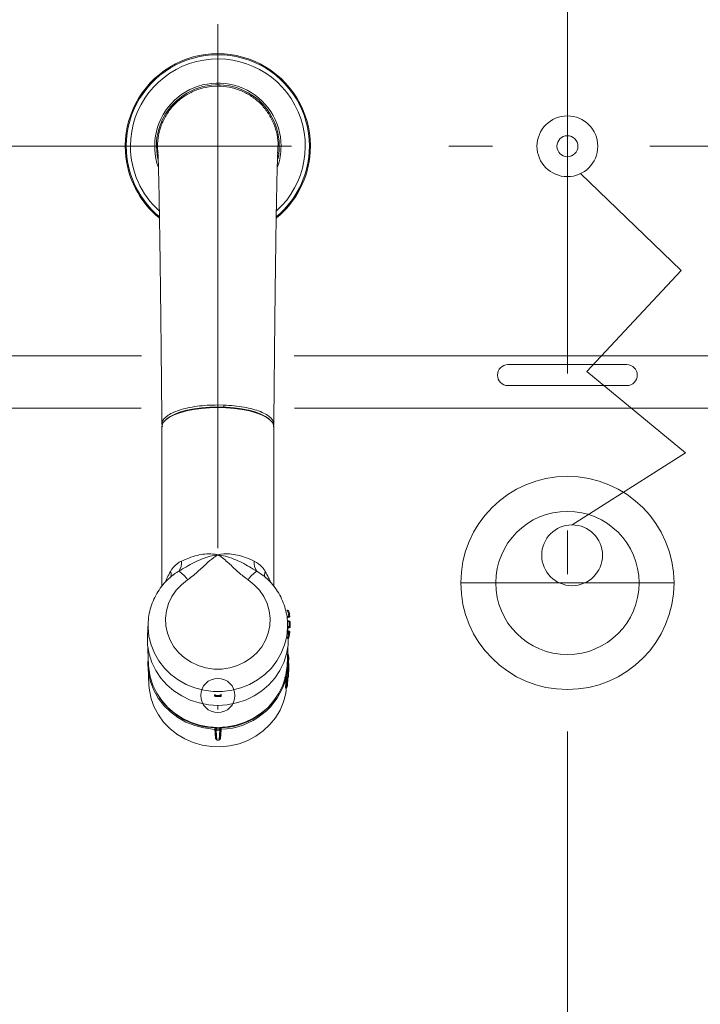
# Model space of a CAD drawing. Units: millimetres. Extents: x 0 to 8029, y 0 to 5703.
# Drawn here: x 2514 to 2709, y 4455 to 4736 of the extents above; entities that cross this region are included whole.
import ezdxf

# ---------------------------------------------------------------- set-up
doc = ezdxf.new("R2010")
doc.units = ezdxf.units.MM
doc.header["$LTSCALE"] = 5
doc.linetypes.add('DASHDOT', pattern=[50.5, 30, -9, 2.5, -9])
doc.layers.get('0').update_dxf_attribs({"lineweight": 9})
doc.layers.add('CENTER', color=1, linetype='DASHDOT', lineweight=18)
doc.layers.add('蛇口、冷蔵庫', color=94, linetype='Continuous', lineweight=9)
doc.styles.get("Standard").update_dxf_attribs({"font": 'txt', "bigfont": 'bigfont'})
doc.styles.add('ＭＳ ゴシック', font='txt')
doc.dimstyles.get("Standard").update_dxf_attribs({"dimtxt": 0.18, "dimasz": 0.18, "dimexe": 0.18, "dimexo": 0.0625, "dimgap": 0.09, "dimtad": 0, "dimtih": 1, "dimtoh": 1, "dimdec": 4, "dimzin": 0, "dimdsep": 46, "dimtxsty": 'Standard', "dimcen": 0.09, "dimadec": 0, "dimazin": 0, "dimtfac": 1, "dimtdec": 4, "dimtofl": 0, "dimtmove": 0, "dimatfit": 3, "dimfxl": 1, "dimtolj": 1, "dimtzin": 0, "dimarcsym": 0})

# ---------------------------------------------------------------- blocks, each defined once
blk = doc.blocks.new('_DOT')
at = {"color": 0}
blk.add_line((-0.5, 0), (-1, 0), dxfattribs=at)
at = {"color": 0, "const_width": 0.5}
blk.add_lwpolyline([(-0.25, 0, 1), (0.25, 0, 1)], format="xyb", close=True, dxfattribs=at)
blk = doc.blocks.new('_ARROWFILLED')
at = {"color": 0}
blk.add_solid([(0, 0), (-1, -0.167), (-1, 0.167), (0, 0)], dxfattribs=at)
blk = doc.blocks.new('Dim21')
at = {"color": 7, "linetype": 'Continuous', "lineweight": 9}
for p, q in [((2764.98, 4347.55), (2764.98, 4220.19)), ((2680.04, 4250.19), (2768.88, 4250.19)), ((2680.04, 4220.19), (2768.88, 4220.19))]:
    blk.add_line(p, q, dxfattribs=at)
for name, p, xscale, yscale, zscale, rotation in [('_DOT', (2764.98, 4250.19), 12, 12, 12, 89.99999999999991), ('_ARROWFILLED', (2764.98, 4220.19), 3, 3, 3, 269.9999999999998)]:
    blk.add_blockref(name, p, dxfattribs=dict(at, xscale=xscale, yscale=yscale, zscale=zscale, rotation=rotation))
at = {"color": 7, "linetype": 'Continuous', "lineweight": 9, "insert": (2766.7, 4277.55), "char_height": 70, "width": 566.6667, "attachment_point": 7, "rotation": 90, "style": 'ＭＳ ゴシック'}
blk.add_mtext('30', dxfattribs=at)
blk = doc.blocks.new('Dim26')
at = {"color": 7, "linetype": 'Continuous', "lineweight": 9}
for p, q in [((2475.24, 4785.19), (2475.24, 4700.19)), ((2476.92, 4785.19), (2479.14, 4785.19)), ((2558.92, 4700.19), (2471.34, 4700.19))]:
    blk.add_line(p, q, dxfattribs=at)
for name, p, xscale, yscale, zscale, rotation in [('_DOT', (2475.24, 4785.19), 12, 12, 12, 89.99999999999959), ('_ARROWFILLED', (2475.24, 4700.19), 3, 3, 3, 269.9999999999998)]:
    blk.add_blockref(name, p, dxfattribs=dict(at, xscale=xscale, yscale=yscale, zscale=zscale, rotation=rotation))
at = {"color": 7, "linetype": 'Continuous', "lineweight": 9, "insert": (2475.12, 4742.69), "char_height": 70, "width": 566.6667, "attachment_point": 8, "rotation": 90, "style": 'ＭＳ ゴシック'}
blk.add_mtext('85', dxfattribs=at)

msp = doc.modelspace()

# ---------------------------------------------------------------- linework, layer by layer
at = {"color": 7, "linetype": 'Continuous', "lineweight": 9}
for p, q in [((2703.584, 4664.669), (2674.797, 4692.344)), ((2703.584, 4664.669), (2676.566, 4635.672)), ((2458.054, 4640.188), (2549.165, 4640.188)), ((2592.906, 4640.188), (2671.036, 4640.188)), ((2671.036, 4640.188), (2750.27, 4640.188)), ((2654.036, 4637.688), (2671.036, 4637.688)), ((2671.036, 4637.688), (2688.036, 4637.688)), ((2676.566, 4635.672), (2704.846, 4612.474)), ((2654.036, 4631.688), (2671.036, 4631.688)), ((2671.036, 4631.688), (2688.036, 4631.688)), ((2505.777, 4625.188), (2549.112, 4625.188)), ((2592.959, 4625.188), (2671.036, 4625.188)), ((2671.036, 4625.188), (2750.904, 4625.188)), ((2704.846, 4612.474), (2672.38, 4591.814))]:
    msp.add_line(p, q, dxfattribs=at)
for centre, radius in [((2671.036, 4700.188), 8.7), ((2671.036, 4700.188), 3), ((2671.036, 4575.188), 30.5), ((2671.036, 4575.188), 20.5), ((2672.38, 4583.114), 8.7)]:
    msp.add_circle(centre, radius, dxfattribs=at)
for centre, start, end in [((2654.036, 4634.688), 90, 270), ((2688.036, 4634.688), 270, 90)]:
    msp.add_arc(centre, 3, start, end, dxfattribs=at)
at = {"layer": 'CENTER', "color": 1, "linetype": 'DASHDOT', "lineweight": 18}
for p, q in [((2671.036, 4785.188), (2671.036, 4185.188)), ((2571.036, 4735.13), (2571.036, 4539.018)), ((2844.581, 4700.188), (2522.924, 4700.188)), ((2640.536, 4575.188), (2701.536, 4575.188)), ((2640.536, 4575.188), (2701.536, 4575.188))]:
    msp.add_line(p, q, dxfattribs=at)
at = {"layer": '蛇口、冷蔵庫', "color": 94, "linetype": 'Continuous', "lineweight": 9}
for p, q in [((2571.036, 4717.411), (2569.219, 4717.314)), ((2553.45, 4700.188), (2553.629, 4697.686)), ((2553.629, 4697.686), (2553.843, 4696.492)), ((2560.357, 4624.125), (2562.192, 4624.625)), ((2564.094, 4624.837), (2562.023, 4624.428)), ((2562.192, 4624.625), (2564.224, 4625.026)), ((2566.32, 4625.136), (2564.094, 4624.837)), ((2564.224, 4625.026), (2566.408, 4625.32)), ((2568.651, 4625.318), (2566.32, 4625.136)), ((2566.408, 4625.32), (2568.696, 4625.498)), ((2571.036, 4625.379), (2568.651, 4625.318)), ((2568.696, 4625.498), (2571.036, 4625.558)), ((2571.036, 4626.132), (2572.72, 4626.101)), ((2571.036, 4625.558), (2573.376, 4625.498)), ((2573.42, 4625.318), (2571.036, 4625.379)), ((2573.376, 4625.498), (2575.663, 4625.32)), ((2575.752, 4625.136), (2573.42, 4625.318)), ((2575.663, 4625.32), (2577.848, 4625.026)), ((2577.978, 4624.837), (2575.752, 4625.136)), ((2577.848, 4625.026), (2579.88, 4624.625)), ((2580.049, 4624.428), (2577.978, 4624.837)), ((2579.88, 4624.625), (2581.714, 4624.125)), ((2556.142, 4621.906), (2555.437, 4621.124)), ((2557.179, 4622.643), (2556.142, 4621.906)), ((2556.278, 4622.021), (2556.421, 4622.15)), ((2556.421, 4622.15), (2557.439, 4622.873)), ((2558.526, 4623.318), (2557.179, 4622.643)), ((2557.439, 4622.873), (2558.761, 4623.536)), ((2560.153, 4623.918), (2558.526, 4623.318)), ((2558.761, 4623.536), (2560.357, 4624.125)), ((2562.023, 4624.428), (2560.153, 4623.918)), ((2581.918, 4623.918), (2580.049, 4624.428)), ((2581.714, 4624.125), (2583.31, 4623.536)), ((2583.545, 4623.318), (2581.918, 4623.918)), ((2583.31, 4623.536), (2584.632, 4622.873)), ((2584.892, 4622.643), (2583.545, 4623.318)), ((2584.632, 4622.873), (2585.65, 4622.15)), ((2585.93, 4621.906), (2584.892, 4622.643)), ((2585.65, 4622.15), (2585.794, 4622.021)), ((2586.635, 4621.124), (2585.93, 4621.906)), ((2555.031, 4620.636), (2555.164, 4619.904)), ((2555.08, 4620.315), (2555.036, 4619.906)), ((2555.036, 4619.906), (2555.036, 4574.279)), ((2555.437, 4621.124), (2555.08, 4620.315)), ((2586.991, 4620.315), (2586.635, 4621.124)), ((2586.917, 4619.918), (2587.041, 4620.636)), ((2586.986, 4620.638), (2586.998, 4620.535)), ((2587.036, 4619.906), (2586.991, 4620.315)), ((2587.036, 4574.289), (2587.036, 4619.906)), ((2583.799, 4577.386), (2582.195, 4578.541)), ((2560.623, 4574.697), (2559.104, 4573.087)), ((2562.387, 4576.071), (2560.623, 4574.697)), ((2581.448, 4574.697), (2579.685, 4576.071)), ((2582.968, 4573.087), (2581.448, 4574.697)), ((2557.863, 4571.278), (2556.93, 4569.312)), ((2559.104, 4573.087), (2557.863, 4571.278)), ((2584.209, 4571.278), (2582.968, 4573.087)), ((2585.141, 4569.312), (2584.209, 4571.278)), ((2556.93, 4569.312), (2556.327, 4567.235)), ((2585.744, 4567.235), (2585.141, 4569.312)), ((2556.327, 4567.235), (2556.069, 4565.096)), ((2586.003, 4565.096), (2585.744, 4567.235)), ((2590.871, 4567.076), (2590.871, 4567.376)), ((2590.871, 4567.376), (2591.093, 4567.376)), ((2591.093, 4567.076), (2590.871, 4567.076)), ((2591.093, 4567.076), (2591.093, 4567.376)), ((2591.093, 4567.076), (2591.151, 4567.087)), ((2591.151, 4567.087), (2591.207, 4567.097)), ((2591.207, 4567.097), (2591.258, 4567.106)), ((2591.258, 4567.106), (2591.303, 4567.115)), ((2591.259, 4565.686), (2591.3, 4565.686)), ((2591.259, 4565.686), (2591.259, 4565.386)), ((2591.3, 4565.686), (2591.359, 4565.693)), ((2591.3, 4565.686), (2591.3, 4565.386)), ((2591.303, 4567.115), (2591.34, 4567.121)), ((2591.34, 4567.121), (2591.367, 4567.126)), ((2591.359, 4565.693), (2591.415, 4565.7)), ((2591.367, 4567.126), (2591.383, 4567.129)), ((2591.383, 4567.129), (2591.388, 4567.13)), ((2591.415, 4565.7), (2591.467, 4565.705)), ((2591.467, 4565.705), (2591.512, 4565.711)), ((2591.512, 4565.711), (2591.549, 4565.715)), ((2591.549, 4565.715), (2591.577, 4565.718)), ((2591.577, 4565.718), (2591.593, 4565.72)), ((2591.593, 4565.72), (2591.598, 4565.72)), ((2551.082, 4563.801), (2550.889, 4560.017)), ((2551.066, 4562.395), (2551.077, 4563.695)), ((2556.069, 4565.096), (2556.16, 4562.946)), ((2556.16, 4562.946), (2556.599, 4560.833)), ((2585.472, 4560.833), (2585.912, 4562.946)), ((2585.912, 4562.946), (2586.003, 4565.096)), ((2591.183, 4560.017), (2590.989, 4563.801)), ((2590.989, 4563.801), (2591.004, 4563.43)), ((2591.004, 4563.43), (2591.005, 4562.395)), ((2591.259, 4565.386), (2591.3, 4565.386)), ((2591.419, 4564.376), (2591.289, 4564.376)), ((2591.289, 4564.076), (2591.289, 4564.376)), ((2591.419, 4564.076), (2591.289, 4564.076)), ((2591.289, 4562.686), (2591.419, 4562.686)), ((2591.289, 4562.686), (2591.289, 4562.386)), ((2591.419, 4564.076), (2591.419, 4564.376)), ((2591.419, 4564.076), (2591.478, 4564.078)), ((2591.419, 4562.686), (2591.419, 4562.386)), ((2591.419, 4562.686), (2591.478, 4562.684)), ((2591.478, 4564.078), (2591.535, 4564.08)), ((2591.478, 4562.684), (2591.535, 4562.682)), ((2591.535, 4564.08), (2591.587, 4564.082)), ((2591.535, 4562.682), (2591.587, 4562.681)), ((2591.587, 4564.082), (2591.632, 4564.083)), ((2591.587, 4562.681), (2591.632, 4562.679)), ((2591.632, 4564.083), (2591.67, 4564.084)), ((2591.632, 4562.679), (2591.67, 4562.678)), ((2591.67, 4564.084), (2591.697, 4564.085)), ((2591.67, 4562.678), (2591.697, 4562.677)), ((2591.697, 4564.085), (2591.714, 4564.086)), ((2591.697, 4562.677), (2591.714, 4562.676)), ((2591.714, 4564.086), (2591.718, 4564.086)), ((2591.714, 4562.676), (2591.718, 4562.676)), ((2550.886, 4559.965), (2550.889, 4560.017)), ((2550.946, 4557.415), (2550.886, 4559.965)), ((2551.318, 4559.888), (2551.066, 4562.395)), ((2551.925, 4557.435), (2551.318, 4559.888)), ((2556.599, 4560.833), (2557.376, 4558.808)), ((2584.695, 4558.808), (2585.472, 4560.833)), ((2590.753, 4559.888), (2590.147, 4557.435)), ((2591.005, 4562.395), (2590.753, 4559.888)), ((2591.185, 4559.965), (2591.125, 4557.415)), ((2591.183, 4560.017), (2591.185, 4559.965)), ((2591.3, 4561.376), (2591.259, 4561.376)), ((2591.259, 4561.376), (2591.259, 4561.076)), ((2591.3, 4561.076), (2591.259, 4561.076)), ((2591.289, 4562.386), (2591.419, 4562.386)), ((2591.3, 4561.376), (2591.3, 4561.076)), ((2591.359, 4561.069), (2591.3, 4561.076)), ((2591.415, 4561.063), (2591.359, 4561.069)), ((2591.467, 4561.057), (2591.415, 4561.063)), ((2591.512, 4561.052), (2591.467, 4561.057)), ((2591.549, 4561.047), (2591.512, 4561.052)), ((2591.577, 4561.044), (2591.549, 4561.047)), ((2591.593, 4561.043), (2591.577, 4561.044)), ((2591.598, 4561.042), (2591.593, 4561.043)), ((2550.889, 4558.199), (2551.229, 4551.542)), ((2551.37, 4554.896), (2550.946, 4557.415)), ((2552.875, 4555.081), (2551.925, 4557.435)), ((2557.376, 4558.808), (2558.473, 4556.918)), ((2583.599, 4556.918), (2584.695, 4558.808)), ((2590.147, 4557.435), (2589.196, 4555.081)), ((2591.125, 4557.415), (2590.701, 4554.896)), ((2590.842, 4551.542), (2591.183, 4558.199)), ((2590.871, 4559.686), (2591.093, 4559.686)), ((2590.871, 4559.386), (2590.871, 4559.686)), ((2591.093, 4559.386), (2590.871, 4559.386)), ((2591.093, 4559.386), (2591.093, 4559.686)), ((2591.151, 4559.676), (2591.093, 4559.686)), ((2591.207, 4559.665), (2591.151, 4559.676)), ((2591.258, 4559.656), (2591.207, 4559.665)), ((2591.303, 4559.648), (2591.258, 4559.656)), ((2591.34, 4559.641), (2591.303, 4559.648)), ((2591.367, 4559.636), (2591.34, 4559.641)), ((2591.383, 4559.633), (2591.367, 4559.636)), ((2591.388, 4559.632), (2591.383, 4559.633)), ((2552.15, 4552.453), (2551.37, 4554.896)), ((2554.152, 4552.867), (2552.875, 4555.081)), ((2558.473, 4556.918), (2559.863, 4555.208)), ((2559.863, 4555.208), (2561.515, 4553.716)), ((2580.557, 4553.716), (2582.208, 4555.208)), ((2582.208, 4555.208), (2583.599, 4556.918)), ((2589.196, 4555.081), (2587.919, 4552.867)), ((2590.701, 4554.896), (2589.921, 4552.453)), ((2591.037, 4554.967), (2591.017, 4554.968)), ((2591.193, 4554.811), (2591.199, 4554.786)), ((2551.041, 4551.985), (2551.117, 4553.733)), ((2551.243, 4549.43), (2551.041, 4551.985)), ((2551.229, 4551.542), (2551.281, 4550.816)), ((2553.272, 4550.13), (2552.15, 4552.453)), ((2555.733, 4550.834), (2554.152, 4552.867)), ((2561.515, 4553.716), (2563.389, 4552.479)), ((2563.389, 4552.479), (2565.443, 4551.525)), ((2565.443, 4551.525), (2567.627, 4550.876)), ((2574.445, 4550.876), (2576.629, 4551.525)), ((2576.629, 4551.525), (2578.682, 4552.479)), ((2578.682, 4552.479), (2580.557, 4553.716)), ((2587.919, 4552.867), (2586.338, 4550.834)), ((2589.921, 4552.453), (2588.799, 4550.13)), ((2590.79, 4550.816), (2590.842, 4551.542)), ((2590.979, 4553.464), (2590.986, 4553.487)), ((2591.148, 4553.641), (2591.065, 4552.217)), ((2591.223, 4552.323), (2591.212, 4552.141)), ((2591.309, 4553.79), (2591.223, 4552.323)), ((2591.313, 4553.816), (2591.312, 4553.843)), ((2551.064, 4551.194), (2551.333, 4545.938)), ((2551.813, 4546.925), (2551.243, 4549.43)), ((2551.281, 4550.816), (2551.693, 4548.335)), ((2554.716, 4547.971), (2553.272, 4550.13)), ((2557.59, 4549.018), (2555.733, 4550.834)), ((2559.688, 4547.451), (2557.59, 4549.018)), ((2567.627, 4550.876), (2569.89, 4550.548)), ((2569.89, 4550.548), (2572.181, 4550.548)), ((2572.181, 4550.548), (2574.445, 4550.876)), ((2584.482, 4549.018), (2582.383, 4547.451)), ((2586.338, 4550.834), (2584.482, 4549.018)), ((2588.799, 4550.13), (2587.356, 4547.971)), ((2590.379, 4548.335), (2590.79, 4550.816)), ((2590.64, 4549.635), (2590.648, 4549.633)), ((2590.648, 4549.633), (2590.7, 4549.616)), ((2590.7, 4549.616), (2590.745, 4549.597)), ((2590.745, 4549.597), (2590.782, 4549.576)), ((2590.782, 4549.576), (2590.809, 4549.555)), ((2590.784, 4550.754), (2590.834, 4550.74)), ((2590.809, 4549.555), (2590.825, 4549.533)), ((2590.825, 4549.533), (2590.83, 4549.512)), ((2590.834, 4550.74), (2590.879, 4550.724)), ((2590.879, 4550.724), (2590.916, 4550.705)), ((2590.901, 4549.343), (2590.906, 4549.448)), ((2590.906, 4549.448), (2590.965, 4550.644)), ((2590.916, 4550.705), (2590.944, 4550.685)), ((2590.944, 4550.685), (2590.96, 4550.664)), ((2590.96, 4550.664), (2590.965, 4550.644)), ((2591.051, 4547.775), (2591.127, 4549.091)), ((2591.127, 4549.091), (2591.129, 4549.111)), ((2591.129, 4549.106), (2591.127, 4549.091)), ((2591.127, 4549.091), (2591.127, 4549.091)), ((2591.216, 4548.277), (2591.368, 4551.246)), ((2591.276, 4549.473), (2591.216, 4548.278)), ((2591.353, 4550.993), (2591.276, 4549.473)), ((2591.353, 4550.993), (2591.353, 4550.993)), ((2551.333, 4545.938), (2551.464, 4544.514)), ((2551.693, 4548.335), (2552.455, 4545.927)), ((2552.74, 4544.515), (2551.813, 4546.925)), ((2552.455, 4545.927), (2553.555, 4543.639)), ((2556.455, 4546.012), (2554.716, 4547.971)), ((2558.458, 4544.291), (2556.455, 4546.012)), ((2561.991, 4546.163), (2559.688, 4547.451)), ((2564.456, 4545.176), (2561.991, 4546.163)), ((2580.081, 4546.163), (2577.615, 4545.176)), ((2582.383, 4547.451), (2580.081, 4546.163)), ((2585.617, 4546.012), (2583.614, 4544.291)), ((2587.356, 4547.971), (2585.617, 4546.012)), ((2588.516, 4543.639), (2589.616, 4545.927)), ((2589.616, 4545.927), (2590.379, 4548.335)), ((2590.385, 4545.148), (2590.45, 4546.67)), ((2590.45, 4546.67), (2590.5, 4547.866)), ((2590.638, 4546.489), (2590.587, 4545.294)), ((2590.619, 4545.293), (2590.685, 4546.814)), ((2590.702, 4548.011), (2590.638, 4546.489)), ((2590.685, 4546.814), (2590.737, 4548.01)), ((2590.737, 4548.01), (2590.702, 4548.011)), ((2590.874, 4546.637), (2590.823, 4545.443)), ((2590.94, 4548.158), (2590.874, 4546.637)), ((2590.955, 4546.101), (2591.051, 4547.775)), ((2591.201, 4548.226), (2591.217, 4548.303)), ((2551.464, 4544.514), (2551.975, 4542.056)), ((2554.008, 4542.247), (2552.74, 4544.515)), ((2553.555, 4543.639), (2554.973, 4541.51)), ((2560.689, 4542.839), (2558.458, 4544.291)), ((2567.04, 4544.508), (2564.456, 4545.176)), ((2569.696, 4544.171), (2567.04, 4544.508)), ((2572.376, 4544.171), (2569.696, 4544.171)), ((2570.041, 4543.128), (2570.041, 4542.998)), ((2570.041, 4543.128), (2570.046, 4543.128)), ((2570.041, 4542.998), (2570.046, 4542.998)), ((2570.046, 4543.128), (2570.062, 4543.128)), ((2570.046, 4542.998), (2570.062, 4542.998)), ((2570.062, 4543.128), (2570.09, 4543.128)), ((2570.062, 4542.998), (2570.09, 4542.998)), ((2570.09, 4543.128), (2570.127, 4543.128)), ((2570.09, 4542.998), (2570.127, 4542.998)), ((2570.127, 4543.128), (2570.173, 4543.128)), ((2570.127, 4542.998), (2570.173, 4542.998)), ((2570.173, 4543.128), (2570.225, 4543.128)), ((2570.173, 4542.998), (2570.225, 4542.998)), ((2570.225, 4543.128), (2570.282, 4543.128)), ((2570.225, 4542.998), (2570.282, 4542.998)), ((2570.282, 4543.128), (2570.341, 4543.128)), ((2570.282, 4542.998), (2570.341, 4542.998)), ((2570.335, 4542.83), (2570.337, 4542.882)), ((2570.337, 4542.882), (2570.339, 4542.939)), ((2570.339, 4542.939), (2570.341, 4542.998)), ((2570.341, 4543.128), (2570.341, 4542.998)), ((2571.73, 4542.998), (2571.73, 4543.128)), ((2571.79, 4543.128), (2571.73, 4543.128)), ((2571.732, 4542.939), (2571.73, 4542.998)), ((2571.79, 4542.998), (2571.73, 4542.998)), ((2571.734, 4542.882), (2571.732, 4542.939)), ((2571.736, 4542.83), (2571.734, 4542.882)), ((2571.846, 4543.128), (2571.79, 4543.128)), ((2571.846, 4542.998), (2571.79, 4542.998)), ((2571.899, 4543.128), (2571.846, 4543.128)), ((2571.899, 4542.998), (2571.846, 4542.998)), ((2571.944, 4543.128), (2571.899, 4543.128)), ((2571.944, 4542.998), (2571.899, 4542.998)), ((2571.982, 4543.128), (2571.944, 4543.128)), ((2571.982, 4542.998), (2571.944, 4542.998)), ((2572.009, 4543.128), (2571.982, 4543.128)), ((2572.009, 4542.998), (2571.982, 4542.998)), ((2572.026, 4543.128), (2572.009, 4543.128)), ((2572.026, 4542.998), (2572.009, 4542.998)), ((2572.03, 4543.128), (2572.026, 4543.128)), ((2572.03, 4542.998), (2572.026, 4542.998)), ((2572.03, 4542.998), (2572.03, 4543.128)), ((2575.031, 4544.508), (2572.376, 4544.171)), ((2577.615, 4545.176), (2575.031, 4544.508)), ((2583.614, 4544.291), (2581.383, 4542.839)), ((2587.098, 4541.51), (2588.516, 4543.639)), ((2589.808, 4541.135), (2590.454, 4543.565)), ((2590.454, 4543.565), (2590.715, 4545.556)), ((2590.587, 4545.294), (2590.619, 4545.293)), ((2551.975, 4542.056), (2552.833, 4539.685)), ((2555.592, 4540.162), (2554.008, 4542.247)), ((2554.973, 4541.51), (2556.683, 4539.579)), ((2557.463, 4538.298), (2555.592, 4540.162)), ((2563.107, 4541.681), (2560.689, 4542.839)), ((2565.669, 4540.838), (2563.107, 4541.681)), ((2568.328, 4540.326), (2565.669, 4540.838)), ((2571.036, 4540.155), (2568.328, 4540.326)), ((2570.331, 4542.703), (2570.332, 4542.72)), ((2570.331, 4542.698), (2570.331, 4542.703)), ((2570.332, 4542.747), (2570.334, 4542.784)), ((2570.332, 4542.72), (2570.332, 4542.747)), ((2570.334, 4542.784), (2570.335, 4542.83)), ((2573.744, 4540.326), (2571.036, 4540.155)), ((2571.738, 4542.784), (2571.736, 4542.83)), ((2571.739, 4542.747), (2571.738, 4542.784)), ((2571.74, 4542.72), (2571.739, 4542.747)), ((2571.74, 4542.703), (2571.74, 4542.72)), ((2571.741, 4542.698), (2571.74, 4542.703)), ((2576.403, 4540.838), (2573.744, 4540.326)), ((2578.964, 4541.681), (2576.403, 4540.838)), ((2581.383, 4542.839), (2578.964, 4541.681)), ((2585.389, 4539.579), (2587.098, 4541.51)), ((2588.82, 4538.808), (2589.808, 4541.135)), ((2552.833, 4539.685), (2554.024, 4537.444)), ((2554.024, 4537.444), (2555.525, 4535.375)), ((2556.683, 4539.579), (2558.653, 4537.882)), ((2559.586, 4536.692), (2557.463, 4538.298)), ((2558.653, 4537.882), (2560.848, 4536.449)), ((2581.223, 4536.449), (2583.418, 4537.882)), ((2583.418, 4537.882), (2585.389, 4539.579)), ((2587.508, 4536.629), (2588.82, 4538.808)), ((2555.525, 4535.375), (2557.31, 4533.514)), ((2561.923, 4535.371), (2559.586, 4536.692)), ((2560.848, 4536.449), (2563.229, 4535.307)), ((2564.429, 4534.362), (2561.923, 4535.371)), ((2563.229, 4535.307), (2565.751, 4534.476)), ((2565.751, 4534.476), (2568.369, 4533.972)), ((2573.702, 4533.972), (2576.321, 4534.476)), ((2576.321, 4534.476), (2578.843, 4535.307)), ((2578.843, 4535.307), (2581.223, 4536.449)), ((2584.01, 4532.864), (2585.894, 4534.635)), ((2585.894, 4534.635), (2587.508, 4536.629)), ((2557.31, 4533.514), (2559.345, 4531.897)), ((2559.345, 4531.897), (2561.593, 4530.552)), ((2567.058, 4533.682), (2564.429, 4534.362)), ((2570.21, 4533.288), (2567.058, 4533.682)), ((2568.369, 4533.972), (2571.036, 4533.802)), ((2570.269, 4532.21), (2570.203, 4533.412)), ((2570.353, 4530.68), (2570.269, 4532.21)), ((2570.383, 4533.264), (2570.392, 4533.247)), ((2570.575, 4533.047), (2570.575, 4533.047)), ((2570.575, 4533.047), (2570.66, 4531.519)), ((2571.036, 4533.802), (2573.702, 4533.972)), ((2571.431, 4530.294), (2571.511, 4531.816)), ((2571.511, 4531.816), (2571.573, 4533.012)), ((2571.573, 4533.012), (2571.573, 4533.013)), ((2571.894, 4531.826), (2571.833, 4530.629)), ((2571.972, 4533.35), (2571.894, 4531.826)), ((2581.888, 4531.348), (2584.01, 4532.864)), ((2561.593, 4530.552), (2564.014, 4529.505)), ((2564.014, 4529.505), (2566.563, 4528.773)), ((2570.66, 4531.519), (2570.727, 4530.318)), ((2574.507, 4528.58), (2577.093, 4529.186)), ((2577.093, 4529.186), (2579.569, 4530.115)), ((2579.569, 4530.115), (2581.888, 4531.348)), ((2566.563, 4528.773), (2569.194, 4528.372)), ((2569.194, 4528.372), (2571.858, 4528.307)), ((2571.858, 4528.307), (2574.507, 4528.58))]:
    msp.add_line(p, q, dxfattribs=at)
msp.add_circle((2571.036, 4542.986), 4.899, dxfattribs=at)
for centre, radius, start, end in [((2571.036, 4700.188), 26.5, 356.44643, 183.54332), ((2571.036, 4700.188), 26.2, 356.23028, 183.7514), ((2571.036, 4700.188), 25, 312.24986, 180), ((2571.036, 4700.188), 18.077, 0, 199.7084), ((2571.036, 4700.188), 17.586, 348.6361, 180), ((2571.036, 4700.188), 26.5, 183.54332, 230.77399), ((2571.036, 4700.188), 26.2, 183.7514, 230.11064), ((2571.036, 4700.188), 25, 180, 228.00968), ((2571.036, 4700.188), 26.5, 309.20701, 356.44643), ((2571.036, 4700.188), 26.2, 309.91048, 356.23028), ((2571.036, 4700.188), 18.077, 341.03136, 0), ((2568.79, 4626.072), 3.93, 352.0494, 0.42129), ((2556.757, 4580.884), 3.901, 323.09239, 7.93573), ((2585.314, 4580.884), 3.901, 172.06427, 216.90761), ((2555.563, 4577.651), 2.106, 329.60107, 23.86259), ((2555.903, 4571.992), 7.66, 32.17582, 58.75089), ((2586.169, 4571.992), 7.66, 121.24911, 147.82418), ((2586.504, 4577.651), 2.102, 156.11234, 210.7545), ((2591.093, 4567.076), 0.3, 10.43736, 90), ((2571.036, 4563.381), 20.395, 6.4902, 10.43736), ((2591.3, 4565.686), 0.3, 270, 315), ((2571.036, 4563.381), 20.695, 6.4902, 10.43736), ((2591.3, 4565.686), 0.3, 315, 6.4902), ((2591.419, 4564.076), 0.3, 1.95208, 90), ((2571.036, 4563.381), 20.395, 358.04792, 1.95208), ((2591.419, 4562.686), 0.3, 315, 358.04792), ((2571.036, 4563.381), 20.695, 358.04792, 1.95208), ((2571.036, 4563.381), 20.395, 349.56264, 353.5098), ((2591.3, 4561.076), 0.3, 353.5098, 90), ((2571.036, 4563.381), 20.695, 349.56264, 353.5098), ((2591.419, 4562.686), 0.3, 270, 315), ((2591.093, 4559.686), 0.3, 270, 315), ((2591.093, 4559.686), 0.3, 315, 349.56264), ((2573.347, 4552.266), 17.744, 5.61029, 6.40306), ((2590.847, 4554.665), 0.282, 33.998, 53.9349), ((2573.371, 4552.16), 18.02, 5.35923, 8.38101), ((2590.871, 4552.187), 0.207, 41.8819, 85.79739), ((2590.922, 4553.436), 0.0626, 7.11593, 71.0616), ((2573.369, 4552.163), 17.661, 0.46147, 4.15714), ((2573.377, 4552.268), 17.714, 356.51742, 359.00648), ((2591.122, 4553.831), 0.191, 277.83141, 355.614), ((2591.122, 4553.831), 0.191, 277.78943, 355.56566), ((2573.412, 4552.164), 17.979, 356.26567, 359.25823), ((2591.212, 4551.933), 0.178, 359.39607, 27.82242), ((2573.262, 4552.284), 17.83, 347.40646, 349.92278), ((2573.331, 4552.167), 17.7, 351.37271, 355.06305), ((2573.295, 4552.18), 18.097, 347.16029, 350.17346), ((2590.952, 4549.121), 0.177, 356.80874, 25.17021), ((2591.16, 4551.01), 0.194, 269.71872, 354.78658), ((2591.16, 4551.01), 0.194, 269.73089, 354.79682), ((2571.518, 4553.004), 19.676, 271.32057, 345.62381), ((2590.238, 4547.712), 0.304, 30.43018, 78.68452), ((2598.811, 4547.928), 8.109, 177.99997, 179.41544), ((2590.294, 4548.9), 0.803, 300.93928, 311.53906), ((2590.749, 4548.206), 0.197, 266.55992, 345.82198), ((2591.024, 4548.293), 0.192, 283.93215, 355.46487), ((2570.341, 4542.998), 0.3, 180, 268.04792), ((2571.036, 4563.381), 20.395, 268.04792, 271.95208), ((2571.73, 4542.998), 0.3, 315, 0), ((2590.576, 4545.097), 0.197, 86.59266, 165.01105), ((2570.817, 4553.682), 19.979, 214.48064, 268.29023), ((2571.036, 4563.381), 20.695, 268.04792, 271.95208), ((2571.73, 4542.998), 0.3, 271.95208, 315), ((2571.34, 4553.53), 19.823, 271.82127, 325.74221), ((2576.543, 4533.206), 6.343, 174.65287, 178.14108), ((2570.58, 4533.24), 0.193, 183.13027, 268.49424), ((2570.58, 4533.24), 0.193, 184.50294, 268.49329), ((2571.821, 4554.667), 21.656, 266.70181, 269.34525), ((2571.821, 4554.734), 21.337, 266.9242, 269.12286), ((2571.581, 4533.207), 0.195, 267.63764, 352.36179), ((2571.581, 4533.207), 0.195, 267.61402, 352.36222), ((2504.071, 4533.145), 67.902, 0.17361, 0.49954), ((2570.346, 4530.487), 0.193, 5.64029, 87.72541), ((2570.731, 4530.511), 0.193, 181.43801, 268.96957), ((2571.441, 4530.488), 0.195, 267.16225, 354.04217), ((2571.827, 4530.434), 0.195, 88.40385, 169.86742)]:
    msp.add_arc(centre, radius, start, end, dxfattribs=at)
for points, knots in [([(2569.219, 4717.314), (2568.14, 4717.14), (2565.983, 4716.791), (2562.946, 4715.505), (2560.196, 4713.713), (2557.834, 4711.423), (2555.95, 4708.731), (2554.594, 4705.731), (2553.877, 4702.536), (2553.666, 4700.018), (2553.898, 4698.633), (2553.95, 4698.324)], [0, 0, 0, 0, 0.1206718, 0.241326, 0.3620085, 0.4826703, 0.6033423, 0.7239934, 0.8446613, 0.965313, 1, 1, 1, 1]), ([(2588.143, 4698.316), (2588.216, 4699.237), (2588.375, 4701.246), (2587.867, 4704.334), (2586.794, 4707.435), (2585.134, 4710.274), (2582.977, 4712.753), (2580.386, 4714.779), (2577.463, 4716.274), (2574.308, 4717.229), (2572.126, 4717.35), (2571.036, 4717.411)], [0, 0, 0, 0, 0.0955877, 0.2086399, 0.3216801, 0.4347323, 0.5477814, 0.6608443, 0.7738965, 0.886945, 1, 1, 1, 1]), ([(2553.886, 4698.337), (2553.898, 4698.173), (2553.921, 4697.857), (2553.97, 4696.637), (2554.022, 4695.035), (2554.075, 4693.113), (2554.131, 4690.837), (2554.19, 4688.155), (2554.251, 4685.07), (2554.31, 4681.761), (2554.364, 4678.459), (2554.414, 4675.244), (2554.459, 4672.148), (2554.506, 4668.738), (2554.559, 4664.77), (2554.615, 4660.297), (2554.674, 4655.329), (2554.736, 4649.914), (2554.803, 4643.731), (2554.875, 4636.715), (2554.952, 4628.984), (2555.004, 4623.444), (2555.031, 4620.642)], [0, 0, 0, 0, 0.0630569, 0.1215684, 0.1756724, 0.2254636, 0.2710064, 0.3223148, 0.3712314, 0.4189716, 0.4655669, 0.502038, 0.5378046, 0.573841, 0.6154334, 0.6634225, 0.7083527, 0.7578374, 0.8119651, 0.8708591, 0.9346898, 1, 1, 1, 1]), ([(2587.041, 4620.639), (2587.067, 4623.442), (2587.119, 4628.983), (2587.196, 4636.715), (2587.269, 4643.731), (2587.336, 4649.914), (2587.398, 4655.329), (2587.457, 4660.297), (2587.513, 4664.77), (2587.565, 4668.738), (2587.613, 4672.148), (2587.658, 4675.244), (2587.707, 4678.459), (2587.761, 4681.761), (2587.82, 4685.07), (2587.881, 4688.155), (2587.94, 4690.837), (2587.996, 4693.113), (2588.05, 4695.035), (2588.102, 4696.637), (2588.15, 4697.857), (2588.174, 4698.173), (2588.186, 4698.337)], [0, 0, 0, 0, 0.0653388, 0.1291675, 0.1880597, 0.2421857, 0.2916689, 0.3365978, 0.3845854, 0.4261766, 0.4622118, 0.4979773, 0.5344474, 0.5810412, 0.6287799, 0.677695, 0.7290019, 0.7745432, 0.824333, 0.8784353, 0.936945, 1, 1, 1, 1]), ([(2555.096, 4620.608), (2555.075, 4620.725), (2554.99, 4621.189), (2555.433, 4621.996), (2556.409, 4622.984), (2557.955, 4623.887), (2559.955, 4624.674), (2562.359, 4625.315), (2565.071, 4625.786), (2568, 4626.083), (2570.024, 4626.115), (2571.036, 4626.132)], [0, 0, 0, 0, 0.04038228, 0.16032288, 0.28025442, 0.40020337, 0.52015296, 0.64012016, 0.76007919, 0.8800362, 1, 1, 1, 1]), ([(2572.72, 4626.101), (2573.721, 4626.048), (2575.723, 4625.943), (2578.541, 4625.54), (2581.094, 4624.973), (2583.284, 4624.247), (2585.038, 4623.392), (2586.273, 4622.438), (2586.966, 4621.505), (2586.98, 4620.898), (2586.986, 4620.638)], [0, 0, 0, 0, 0.1291207, 0.2582214, 0.3873494, 0.5164521, 0.6455621, 0.774645, 0.9037411, 1, 1, 1, 1]), ([(2571.036, 4583.272), (2571.025, 4583.27), (2570.3, 4583.162), (2568.77, 4582.848), (2566.51, 4582.109), (2563.459, 4580.726), (2561.32, 4579.421), (2559.877, 4578.541)], [0, 0, 0, 0, 0.0025821, 0.179488, 0.3808531, 0.5823731, 1, 1, 1, 1]), ([(2560.621, 4581.422), (2561.321, 4581.729), (2562.721, 4582.342), (2565.004, 4583.125), (2567.323, 4583.505), (2569.314, 4583.532), (2570.551, 4583.366), (2571.026, 4583.274), (2571.036, 4583.272)], [0, 0, 0, 0, 0.2349194, 0.4698029, 0.6713387, 0.8726675, 0.9972802, 1, 1, 1, 1]), ([(2571.036, 4583.272), (2571.03, 4583.268), (2571.005, 4583.252), (2570.808, 4583.127), (2569.821, 4582.469), (2568.005, 4580.998), (2565.523, 4578.52), (2563.491, 4576.933), (2562.387, 4576.071)], [0, 0, 0, 0, 0.0018136, 0.0079234, 0.061689, 0.3156419, 0.6279205, 1, 1, 1, 1]), ([(2571.036, 4583.272), (2571.046, 4583.274), (2572.148, 4583.488), (2574.098, 4583.593), (2576.725, 4583.192), (2579.153, 4582.459), (2580.62, 4581.797), (2581.45, 4581.422)], [0, 0, 0, 0, 0.0027218, 0.2960921, 0.5091167, 0.7224053, 1, 1, 1, 1]), ([(2582.195, 4578.541), (2580.787, 4579.399), (2578.665, 4580.693), (2575.621, 4582.088), (2573.322, 4582.844), (2571.771, 4583.162), (2571.046, 4583.27), (2571.036, 4583.272)], [0, 0, 0, 0, 0.4074933, 0.6140895, 0.8205111, 0.9974179, 1, 1, 1, 1]), ([(2579.685, 4576.071), (2578.772, 4576.763), (2576.944, 4578.151), (2574.453, 4580.641), (2572.459, 4582.335), (2571.225, 4583.152), (2571.042, 4583.268), (2571.036, 4583.272)], [0, 0, 0, 0, 0.30376648, 0.60865693, 0.94249105, 0.99818641, 1, 1, 1, 1]), ([(2557.489, 4578.503), (2558.059, 4579.311), (2558.735, 4580.27), (2559.904, 4581.076), (2560.341, 4581.287), (2560.621, 4581.422)], [0, 0, 0, 0, 0.6569274, 0.779744, 1, 1, 1, 1]), ([(2581.45, 4581.422), (2582.267, 4580.94), (2583.21, 4580.383), (2584.13, 4579.234), (2584.397, 4578.802), (2584.582, 4578.503)], [0, 0, 0, 0, 0.66396877, 0.76693105, 1, 1, 1, 1]), ([(2558.211, 4577.478), (2557.646, 4577.003), (2556.448, 4575.996), (2554.894, 4574.19), (2553.522, 4572.157), (2552.434, 4569.971), (2551.655, 4567.676), (2551.197, 4565.569), (2551.136, 4564.23), (2551.112, 4563.693)], [0, 0, 0, 0, 0.1367899, 0.2898763, 0.4426152, 0.5949761, 0.7469586, 0.8985954, 1, 1, 1, 1]), ([(2555.959, 4575.333), (2556.133, 4575.762), (2556.549, 4576.785), (2557.143, 4577.871), (2557.489, 4578.503)], [0, 0, 0, 0, 0.418717, 1, 1, 1, 1]), ([(2559.877, 4578.541), (2559.605, 4578.41), (2559.007, 4578.125), (2558.539, 4577.653), (2558.285, 4577.395)], [0, 0, 0, 0, 0.455241, 1, 1, 1, 1]), ([(2590.985, 4563.418), (2590.95, 4564.104), (2590.874, 4565.59), (2590.375, 4567.833), (2589.578, 4570.108), (2588.482, 4572.269), (2587.109, 4574.276), (2585.578, 4576.04), (2584.408, 4577.016), (2583.867, 4577.468)], [0, 0, 0, 0, 0.1275514, 0.2761374, 0.4247324, 0.5734453, 0.7223697, 0.8715762, 1, 1, 1, 1]), ([(2584.582, 4578.503), (2584.922, 4577.882), (2585.518, 4576.796), (2585.934, 4575.772), (2586.112, 4575.332)], [0, 0, 0, 0, 0.5708262, 1, 1, 1, 1]), ([(2590.968, 4565.601), (2590.998, 4565.62), (2591.085, 4565.676), (2591.19, 4565.682), (2591.259, 4565.686)], [0, 0, 0, 0, 0.3440094, 1, 1, 1, 1]), ([(2591.259, 4565.386), (2591.225, 4565.383), (2591.158, 4565.376), (2591.077, 4565.333), (2591.043, 4565.291), (2591.03, 4565.274)], [0, 0, 0, 0, 0.3823755, 0.7646403, 1, 1, 1, 1]), ([(2591.259, 4561.076), (2591.197, 4561.08), (2591.076, 4561.089), (2590.972, 4561.153), (2590.922, 4561.184)], [0, 0, 0, 0, 0.5095347, 1, 1, 1, 1]), ([(2591.196, 4554.801), (2591.189, 4554.824), (2591.176, 4554.87), (2591.129, 4554.924), (2591.073, 4554.958), (2591.033, 4554.963), (2591.017, 4554.966)], [0, 0, 0, 0, 0.2663642, 0.5437952, 0.81307076, 1, 1, 1, 1]), ([(2591.199, 4554.786), (2591.198, 4554.794), (2591.196, 4554.809), (2591.173, 4554.822), (2591.136, 4554.829), (2591.1, 4554.825), (2591.081, 4554.823)], [0, 0, 0, 0, 0.2332402, 0.4770964, 0.7324367, 1, 1, 1, 1]), ([(2591.088, 4551.961), (2591.031, 4551.981), (2590.946, 4552.01), (2590.889, 4552.075), (2590.871, 4552.096)], [0, 0, 0, 0, 0.6715875, 1, 1, 1, 1]), ([(2591.148, 4553.641), (2591.125, 4553.635), (2591.078, 4553.621), (2591.023, 4553.574), (2590.987, 4553.512), (2590.985, 4553.467), (2590.984, 4553.444)], [0, 0, 0, 0, 0.2501839, 0.4998115, 0.7498007, 1, 1, 1, 1]), ([(2591.006, 4554), (2591.027, 4553.97), (2591.068, 4553.909), (2591.106, 4553.822), (2591.128, 4553.756), (2591.14, 4553.709), (2591.147, 4553.668), (2591.148, 4553.65), (2591.148, 4553.642)], [0, 0, 0, 0, 0.2309287, 0.4652523, 0.5890614, 0.7197824, 0.8573338, 1, 1, 1, 1]), ([(2591.006, 4554), (2591.036, 4553.995), (2591.083, 4553.987), (2591.158, 4553.964), (2591.217, 4553.939), (2591.265, 4553.911), (2591.293, 4553.886), (2591.31, 4553.863), (2591.312, 4553.85), (2591.312, 4553.843)], [0, 0, 0, 0, 0.1855314, 0.29792277, 0.49785448, 0.63272152, 0.7611569, 0.88346391, 1, 1, 1, 1]), ([(2591.21, 4552.14), (2591.184, 4552.145), (2591.133, 4552.155), (2591.072, 4552.199), (2591.032, 4552.258), (2591.027, 4552.303), (2591.025, 4552.326)], [0, 0, 0, 0, 0.2574029, 0.5088326, 0.7561552, 1, 1, 1, 1]), ([(2591.088, 4551.961), (2591.107, 4551.99), (2591.143, 4552.049), (2591.176, 4552.103), (2591.193, 4552.131), (2591.203, 4552.142), (2591.209, 4552.14), (2591.209, 4552.127), (2591.21, 4552.12)], [0, 0, 0, 0, 0.2309292, 0.4652538, 0.5890632, 0.7197842, 0.8573349, 1, 1, 1, 1]), ([(2591.088, 4551.961), (2591.127, 4551.968), (2591.206, 4551.983), (2591.291, 4551.984), (2591.343, 4551.976), (2591.371, 4551.965), (2591.387, 4551.95), (2591.389, 4551.937), (2591.389, 4551.931)], [0, 0, 0, 0, 0.24822283, 0.49711979, 0.63219835, 0.76082646, 0.88330772, 1, 1, 1, 1]), ([(2591.382, 4551.953), (2591.378, 4551.976), (2591.37, 4552.025), (2591.327, 4552.085), (2591.269, 4552.127), (2591.225, 4552.136), (2591.204, 4552.14)], [0, 0, 0, 0, 0.2533836, 0.5164985, 0.7705372, 1, 1, 1, 1]), ([(2591.302, 4553.765), (2591.306, 4553.783), (2591.313, 4553.817), (2591.307, 4553.853), (2591.304, 4553.87)], [0, 0, 0, 0, 0.532358, 1, 1, 1, 1]), ([(2590.817, 4549.164), (2590.767, 4549.193), (2590.666, 4549.252), (2590.586, 4549.35), (2590.568, 4549.409), (2590.567, 4549.415)], [0, 0, 0, 0, 0.47507223, 0.95123373, 1, 1, 1, 1]), ([(2590.817, 4549.164), (2590.84, 4549.19), (2590.886, 4549.243), (2590.929, 4549.292), (2590.954, 4549.317), (2590.969, 4549.326), (2590.977, 4549.324), (2590.978, 4549.31), (2590.979, 4549.303)], [0, 0, 0, 0, 0.2309287, 0.4652523, 0.5890614, 0.7197824, 0.8573338, 1, 1, 1, 1]), ([(2590.817, 4549.164), (2590.847, 4549.165), (2590.895, 4549.168), (2590.97, 4549.165), (2591.03, 4549.157), (2591.078, 4549.143), (2591.107, 4549.128), (2591.124, 4549.11), (2591.126, 4549.097), (2591.127, 4549.091)], [0, 0, 0, 0, 0.1855478, 0.2979359, 0.4978546, 0.6327354, 0.7611754, 0.8834779, 1, 1, 1, 1]), ([(2590.83, 4549.512), (2590.829, 4549.489), (2590.828, 4549.442), (2590.859, 4549.378), (2590.91, 4549.327), (2590.956, 4549.311), (2590.979, 4549.303)], [0, 0, 0, 0, 0.2501993, 0.5001885, 0.7498161, 1, 1, 1, 1]), ([(2591.159, 4550.816), (2591.134, 4550.813), (2591.086, 4550.806), (2591.024, 4550.767), (2590.979, 4550.711), (2590.969, 4550.666), (2590.965, 4550.644)], [0, 0, 0, 0, 0.2502092, 0.4998565, 0.7498395, 1, 1, 1, 1]), ([(2591.123, 4549.166), (2591.117, 4549.187), (2591.105, 4549.228), (2591.066, 4549.276), (2591.02, 4549.309), (2590.986, 4549.32), (2590.97, 4549.325)], [0, 0, 0, 0, 0.2739516, 0.5428579, 0.7885888, 1, 1, 1, 1]), ([(2591.058, 4551.192), (2591.074, 4551.159), (2591.106, 4551.093), (2591.133, 4551.001), (2591.147, 4550.933), (2591.154, 4550.885), (2591.158, 4550.843), (2591.159, 4550.825), (2591.159, 4550.816)], [0, 0, 0, 0, 0.2309292, 0.4652538, 0.5890632, 0.7197842, 0.8573349, 1, 1, 1, 1]), ([(2591.058, 4551.192), (2591.097, 4551.179), (2591.173, 4551.153), (2591.257, 4551.106), (2591.307, 4551.067), (2591.335, 4551.039), (2591.351, 4551.013), (2591.352, 4550.999), (2591.353, 4550.993)], [0, 0, 0, 0, 0.2482228, 0.4971197, 0.6321844, 0.7608079, 0.8832938, 1, 1, 1, 1]), ([(2591.159, 4550.816), (2591.144, 4550.522), (2591.121, 4550.069), (2591.095, 4549.544), (2591.082, 4549.313), (2591.078, 4549.24)], [0, 0, 0, 0, 0.5607951, 0.8614424, 1, 1, 1, 1]), ([(2590.208, 4548.035), (2590.228, 4548.088), (2590.267, 4548.194), (2590.388, 4548.307), (2590.524, 4548.377), (2590.617, 4548.39), (2590.663, 4548.396)], [0, 0, 0, 0, 0.2799983, 0.5592561, 0.7798127, 1, 1, 1, 1]), ([(2590.702, 4548.011), (2590.679, 4548.009), (2590.633, 4548.006), (2590.571, 4547.974), (2590.523, 4547.927), (2590.508, 4547.886), (2590.5, 4547.866)], [0, 0, 0, 0, 0.2500825, 0.500293, 0.7503064, 1, 1, 1, 1]), ([(2590.707, 4548.211), (2590.702, 4548.243), (2590.691, 4548.306), (2590.673, 4548.366), (2590.663, 4548.396)], [0, 0, 0, 0, 0.5035537, 1, 1, 1, 1]), ([(2590.826, 4548.299), (2590.81, 4548.311), (2590.779, 4548.334), (2590.723, 4548.367), (2590.685, 4548.386), (2590.663, 4548.396)], [0, 0, 0, 0, 0.3425755, 0.6320822, 1, 1, 1, 1]), ([(2590.737, 4548.011), (2590.736, 4548.02), (2590.736, 4548.038), (2590.73, 4548.084), (2590.72, 4548.141), (2590.711, 4548.187), (2590.707, 4548.211)], [0, 0, 0, 0, 0.2330113, 0.4768188, 0.7322439, 1, 1, 1, 1]), ([(2590.737, 4548.01), (2590.737, 4548.01), (2590.737, 4548.01), (2590.737, 4548.011), (2590.737, 4548.011)], [0, 0, 0, 0, 0.5600675, 1, 1, 1, 1]), ([(2590.823, 4545.443), (2590.822, 4545.436), (2590.822, 4545.424), (2590.827, 4545.422), (2590.839, 4545.451), (2590.861, 4545.534), (2590.886, 4545.651), (2590.911, 4545.787), (2590.933, 4545.92), (2590.95, 4546.036), (2590.953, 4546.079), (2590.955, 4546.101)], [0, 0, 0, 0, 0.0626279, 0.1258597, 0.2504484, 0.3752711, 0.500173, 0.6248981, 0.7499897, 0.8748938, 1, 1, 1, 1]), ([(2590.94, 4548.158), (2590.939, 4548.166), (2590.937, 4548.183), (2590.915, 4548.217), (2590.879, 4548.256), (2590.844, 4548.284), (2590.826, 4548.299)], [0, 0, 0, 0, 0.2332402, 0.4770964, 0.7324367, 1, 1, 1, 1]), ([(2590.851, 4545.618), (2590.851, 4545.62), (2590.861, 4545.65), (2590.877, 4545.718), (2590.9, 4545.817), (2590.921, 4545.92), (2590.939, 4546.016), (2590.951, 4546.088), (2590.953, 4546.113), (2590.954, 4546.122)], [0, 0, 0, 0, 0.0086119, 0.1645696, 0.3310977, 0.5075934, 0.6933761, 0.8869152, 1, 1, 1, 1]), ([(2591.069, 4548.084), (2591.075, 4548.085), (2591.105, 4548.091), (2591.15, 4548.127), (2591.173, 4548.172), (2591.182, 4548.189)], [0, 0, 0, 0, 0.1270467, 0.6741655, 1, 1, 1, 1]), ([(2591.216, 4548.278), (2591.215, 4548.269), (2591.214, 4548.251), (2591.216, 4548.271), (2591.217, 4548.303), (2591.217, 4548.308)], [0, 0, 0, 0, 0.4632509, 0.9240696, 1, 1, 1, 1]), ([(2572.06, 4543.251), (2572.049, 4543.226), (2572.032, 4543.187), (2572.031, 4543.144), (2572.03, 4543.128)], [0, 0, 0, 0, 0.6305002, 1, 1, 1, 1]), ([(2590.453, 4545.271), (2590.443, 4545.235), (2590.422, 4545.164), (2590.4, 4545.111), (2590.386, 4545.099), (2590.385, 4545.132), (2590.385, 4545.148)], [0, 0, 0, 0, 0.2508951, 0.5001038, 0.7493516, 1, 1, 1, 1]), ([(2590.454, 4545.231), (2590.455, 4545.23), (2590.456, 4545.226), (2590.467, 4545.231), (2590.488, 4545.241), (2590.517, 4545.253), (2590.552, 4545.263), (2590.579, 4545.264), (2590.592, 4545.264)], [0, 0, 0, 0, 0.0903022, 0.3173656, 0.5158506, 0.6922612, 0.852137, 1, 1, 1, 1]), ([(2590.587, 4545.294), (2590.587, 4545.282), (2590.588, 4545.257), (2590.598, 4545.267), (2590.603, 4545.272)], [0, 0, 0, 0, 0.49995929, 1, 1, 1, 1]), ([(2590.823, 4545.443), (2590.816, 4545.422), (2590.802, 4545.38), (2590.753, 4545.33), (2590.689, 4545.297), (2590.642, 4545.294), (2590.619, 4545.293)], [0, 0, 0, 0, 0.2421575, 0.5, 0.7578425, 1, 1, 1, 1]), ([(2590.628, 4545.276), (2590.628, 4545.274), (2590.624, 4545.259), (2590.62, 4545.26), (2590.62, 4545.282), (2590.619, 4545.293)], [0, 0, 0, 0, 0.0393436, 0.5196161, 1, 1, 1, 1]), ([(2590.628, 4545.274), (2590.631, 4545.274), (2590.639, 4545.274), (2590.654, 4545.276), (2590.683, 4545.286), (2590.708, 4545.301), (2590.723, 4545.322), (2590.727, 4545.329)], [0, 0, 0, 0, 0.0652428, 0.1359554, 0.3043945, 0.7852714, 1, 1, 1, 1]), ([(2570.387, 4533.229), (2570.384, 4533.252), (2570.377, 4533.297), (2570.335, 4533.355), (2570.276, 4533.398), (2570.228, 4533.407), (2570.203, 4533.412)], [0, 0, 0, 0, 0.2502092, 0.4998565, 0.7498395, 1, 1, 1, 1]), ([(2570.228, 4533.797), (2570.287, 4533.787), (2570.405, 4533.766), (2570.541, 4533.671), (2570.635, 4533.555), (2570.662, 4533.47), (2570.676, 4533.428)], [0, 0, 0, 0, 0.2799537, 0.5596443, 0.779951, 1, 1, 1, 1]), ([(2570.387, 4533.229), (2570.388, 4533.237), (2570.391, 4533.253), (2570.412, 4533.279), (2570.444, 4533.304), (2570.496, 4533.337), (2570.574, 4533.38), (2570.642, 4533.412), (2570.676, 4533.428)], [0, 0, 0, 0, 0.1426651, 0.2802158, 0.4109368, 0.5347462, 0.7690708, 1, 1, 1, 1]), ([(2570.387, 4533.229), (2570.404, 4532.933), (2570.429, 4532.478), (2570.479, 4531.568), (2570.513, 4530.958), (2570.538, 4530.506)], [0, 0, 0, 0, 0.3254976, 0.4999998, 1, 1, 1, 1]), ([(2570.394, 4533.254), (2570.393, 4533.239), (2570.391, 4533.207), (2570.398, 4533.178), (2570.402, 4533.162)], [0, 0, 0, 0, 0.4674417, 1, 1, 1, 1]), ([(2570.575, 4533.047), (2570.575, 4533.054), (2570.576, 4533.069), (2570.582, 4533.103), (2570.592, 4533.148), (2570.61, 4533.217), (2570.639, 4533.315), (2570.664, 4533.39), (2570.676, 4533.428)], [0, 0, 0, 0, 0.1166938, 0.2391652, 0.3677719, 0.5028178, 0.7507704, 1, 1, 1, 1]), ([(2571.494, 4533.4), (2571.517, 4533.452), (2571.563, 4533.556), (2571.69, 4533.662), (2571.829, 4533.725), (2571.923, 4533.733), (2571.97, 4533.737)], [0, 0, 0, 0, 0.2795114, 0.5596642, 0.7793357, 1, 1, 1, 1]), ([(2571.573, 4533.013), (2571.573, 4533.02), (2571.573, 4533.034), (2571.568, 4533.069), (2571.56, 4533.115), (2571.545, 4533.185), (2571.523, 4533.285), (2571.504, 4533.361), (2571.494, 4533.4)], [0, 0, 0, 0, 0.11668, 0.2391468, 0.3677582, 0.5028177, 0.7507703, 1, 1, 1, 1]), ([(2571.775, 4533.181), (2571.774, 4533.19), (2571.771, 4533.205), (2571.75, 4533.232), (2571.719, 4533.26), (2571.669, 4533.296), (2571.592, 4533.345), (2571.527, 4533.382), (2571.494, 4533.4)], [0, 0, 0, 0, 0.1426651, 0.2802158, 0.4109368, 0.5347462, 0.7690708, 1, 1, 1, 1]), ([(2571.635, 4530.468), (2571.643, 4530.635), (2571.66, 4530.967), (2571.687, 4531.477), (2571.725, 4532.214), (2571.754, 4532.782), (2571.775, 4533.181)], [0, 0, 0, 0, 0.1867214, 0.3732513, 0.5598682, 1, 1, 1, 1]), ([(2571.972, 4533.35), (2571.948, 4533.348), (2571.899, 4533.342), (2571.836, 4533.304), (2571.79, 4533.248), (2571.78, 4533.204), (2571.775, 4533.181)], [0, 0, 0, 0, 0.2501605, 0.5001435, 0.7497908, 1, 1, 1, 1]), ([(2570.573, 4530.497), (2570.512, 4530.526), (2570.388, 4530.583), (2570.365, 4530.648), (2570.353, 4530.68)], [0, 0, 0, 0, 0.4985365, 1, 1, 1, 1]), ([(2570.727, 4530.318), (2570.733, 4530.303), (2570.746, 4530.273), (2570.828, 4530.232), (2570.943, 4530.203), (2571.079, 4530.188), (2571.215, 4530.193), (2571.331, 4530.214), (2571.413, 4530.25), (2571.425, 4530.279), (2571.431, 4530.294)], [0, 0, 0, 0, 0.1253286, 0.2499992, 0.374926, 0.4998213, 0.624585, 0.7497784, 0.8747588, 1, 1, 1, 1]), ([(2571.833, 4530.629), (2571.822, 4530.597), (2571.802, 4530.538), (2571.689, 4530.493), (2571.637, 4530.473)], [0, 0, 0, 0, 0.5407388, 1, 1, 1, 1])]:
    msp.add_open_spline(points, degree=3, knots=knots, dxfattribs=at)

# ---------------------------------------------------------------- dimensions: what is measured, and where the dimension line sits
at = {"color": 7, "linetype": 'Continuous', "lineweight": 9}
for base, p1, p2, override, picture, middle in [((2475.243, 4700.188), (2467.924, 4785.188), (2567.924, 4700.188), {"dimscale": 1, "dimtxt": 70, "dimasz": 12, "dimexe": 3.9, "dimexo": 9, "dimgap": 0, "dimtad": 1, "dimtih": 0, "dimtoh": 0, "dimdec": 2, "dimzin": 8, "dimtxsty": 'ＭＳ ゴシック', "dimblk1": 'DOT', "dimsah": 1, "dimse1": 0, "dimse2": 0, "dimtix": 0, "dimtofl": 1, "dimtmove": 2, "dimatfit": 2, "dimtzin": 8}, 'Dim26', (2440.123, 4742.688)), ((2764.978, 4220.188), (2671.036, 4250.188), (2671.036, 4220.188), {"dimscale": 1, "dimtxt": 70, "dimasz": 12, "dimexe": 3.9, "dimexo": 9, "dimgap": 0, "dimtad": 1, "dimtih": 0, "dimtoh": 0, "dimdec": 2, "dimzin": 8, "dimtxsty": 'ＭＳ ゴシック', "dimblk1": 'DOT', "dimsah": 1, "dimse1": 0, "dimse2": 0, "dimtix": 0, "dimtofl": 1, "dimtmove": 1, "dimatfit": 2, "dimtzin": 8}, 'Dim21', (2766.696, 4312.546))]:
    dim = msp.add_linear_dim(base=base, p1=p1, p2=p2, angle=270, dimstyle='Standard', override=override, dxfattribs=at)
    dim.commit()
    dim.dimension.update_dxf_attribs({"geometry": picture, "text_midpoint": middle, "dimtype": 160, "text_rotation": 90})

doc.saveas('drawing.dxf')
